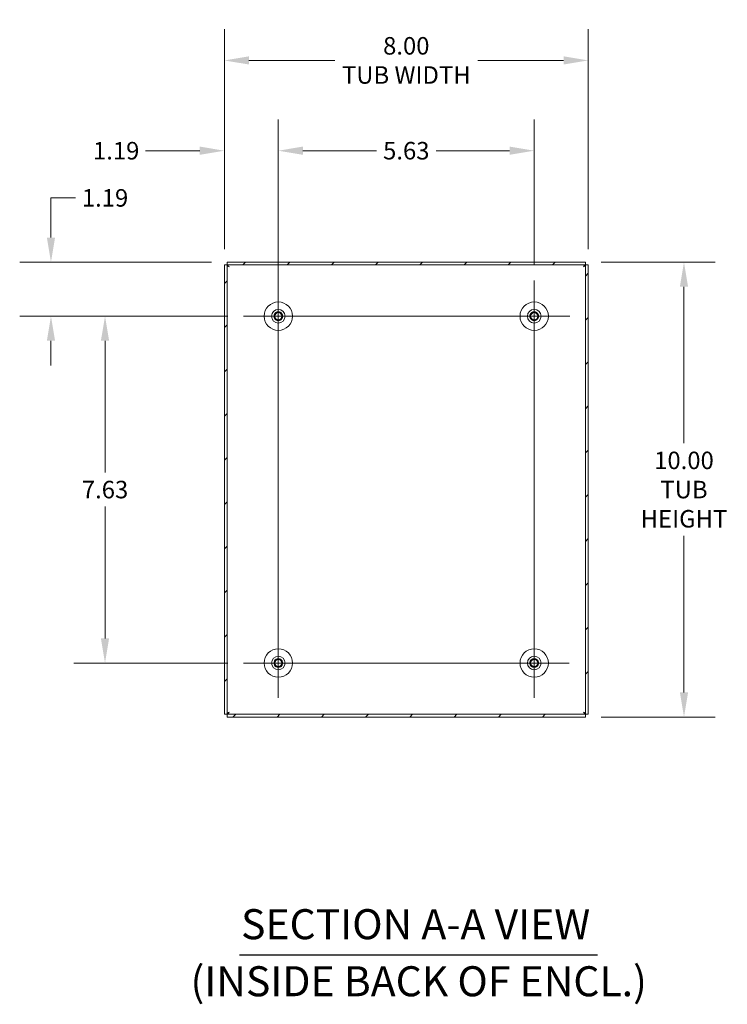
# Model space of a CAD drawing. Units: inches. Extents: x 3.5 to 90.4, y 1.7 to 55.5.
# Drawn here: x 56.2 to 71.7, y 25.4 to 47 of the extents above; entities that cross this region are included whole.
import ezdxf

# ---------------------------------------------------------------- set-up
doc = ezdxf.new("R2010")
doc.units = ezdxf.units.IN
doc.header["$LTSCALE"] = 5.5
doc.header["$MEASUREMENT"] = 0
doc.linetypes.add('DASHED', pattern=[0.2067, 0.1654, -0.0413])
for name, color, linetype, lineweight in [('Center Mark (ANSI)', 7, 'Continuous', 5), ('Centerline (ANSI)', 7, 'Continuous', 5), ('Dimension (ANSI)', 7, 'Continuous', 5), ('Hatch (ANSI)', 7, 'Continuous', 5), ('Hidden Narrow (ANSI)', 7, 'DASHED', 5), ('Symbol (ANSI)', 7, 'Continuous', 5), ('Visible (ANSI)', 7, 'Continuous', 5)]:
    doc.layers.add(name, color=color, linetype=linetype, lineweight=lineweight)
doc.styles.add('DEFAULT-ANSI', font='tahoma.ttf')
doc.styles.add('ROMANS', font='tahoma.ttf')
doc.styles.add('Text Style168', font='tahoma.ttf')
doc.dimstyles.new('Default (ANSI)', dxfattribs={"dimscale": 5.5, "dimtxt": 0.07, "dimasz": 0.098425, "dimexe": 0.125, "dimexo": 0.0625, "dimgap": 0.031496, "dimtad": 0, "dimtih": 1, "dimtoh": 1, "dimrnd": 1e-08, "dimzin": 0, "dimdsep": 46, "dimtxsty": 'ROMANS', "dimcen": 0.09, "dimdle": 0.393701, "dimclrd": 256, "dimclre": 256, "dimclrt": 256, "dimadec": 0, "dimazin": 0, "dimtfac": 1.428571, "dimtofl": 0, "dimtmove": 0, "dimatfit": 3, "dimfxl": 1, "dimtolj": 1, "dimtzin": 0, "dimlwd": -1, "dimlwe": -1, "dimarcsym": 0})

# ---------------------------------------------------------------- blocks, each defined once
blk = doc.blocks.new('*D10')
at = {"layer": 'Defpoints', "color": 0, "transparency": 16777216}
for p in [(68.593, 41.675), (70.758, 41.675), (68.593, 31.675)]:
    blk.add_point(p, dxfattribs=at)
at = {"layer": 'Dimension (ANSI)', "transparency": 16777216}
for p, q in [((68.937, 41.675), (71.446, 41.675)), ((70.758, 41.133), (70.758, 37.693)), ((70.758, 32.216), (70.758, 35.656)), ((68.937, 31.675), (71.446, 31.675))]:
    blk.add_line(p, q, dxfattribs=at)
for points in [[(70.668, 41.133), (70.848, 41.133), (70.758, 41.675)], [(70.668, 32.216), (70.848, 32.216), (70.758, 31.675)]]:
    blk.add_solid(points, dxfattribs=at)
at = {"layer": 'Dimension (ANSI)', "transparency": 16777216, "insert": (70.758, 36.675), "char_height": 0.385, "attachment_point": 5, "style": 'ROMANS'}
blk.add_mtext('\\A1;10.00\\PTUB\\PHEIGHT', dxfattribs=at)
blk = doc.blocks.new('*D11')
at = {"layer": 'Defpoints', "color": 0, "transparency": 16777216}
for p in [(60.653, 46.11), (60.653, 41.615), (68.653, 41.615)]:
    blk.add_point(p, dxfattribs=at)
at = {"layer": 'Dimension (ANSI)', "transparency": 16777216}
for p, q in [((60.653, 41.959), (60.653, 46.797)), ((68.653, 41.959), (68.653, 46.797)), ((61.194, 46.11), (63.081, 46.11)), ((68.111, 46.11), (66.224, 46.11))]:
    blk.add_line(p, q, dxfattribs=at)
for points in [[(61.194, 46.2), (61.194, 46.02), (60.653, 46.11)], [(68.111, 46.2), (68.111, 46.02), (68.653, 46.11)]]:
    blk.add_solid(points, dxfattribs=at)
at = {"layer": 'Dimension (ANSI)', "transparency": 16777216, "insert": (64.653, 46.11), "char_height": 0.385, "attachment_point": 5, "style": 'ROMANS'}
blk.add_mtext('\\A1;8.00\\PTUB WIDTH', dxfattribs=at)
blk = doc.blocks.new('*D15')
at = {"layer": 'Defpoints', "color": 0, "transparency": 16777216}
for p in [(61.84, 44.125), (60.653, 41.615), (61.84, 40.8)]:
    blk.add_point(p, dxfattribs=at)
at = {"layer": 'Dimension (ANSI)', "transparency": 16777216}
for p, q in [((60.653, 41.959), (60.653, 44.813)), ((61.84, 41.144), (61.84, 44.813)), ((60.111, 44.125), (58.922, 44.125)), ((62.381, 44.125), (62.923, 44.125))]:
    blk.add_line(p, q, dxfattribs=at)
for points in [[(60.111, 44.216), (60.111, 44.035), (60.653, 44.125)], [(62.381, 44.216), (62.381, 44.035), (61.84, 44.125)]]:
    blk.add_solid(points, dxfattribs=at)
at = {"layer": 'Dimension (ANSI)', "transparency": 16777216, "insert": (58.275, 44.125), "char_height": 0.385, "attachment_point": 5, "style": 'ROMANS'}
blk.add_mtext('\\A1;1.19', dxfattribs=at)
blk = doc.blocks.new('*D16')
at = {"layer": 'Defpoints', "color": 0, "transparency": 16777216}
for p in [(60.712, 41.675), (56.841, 40.487), (61.075, 40.487)]:
    blk.add_point(p, dxfattribs=at)
at = {"layer": 'Dimension (ANSI)', "transparency": 16777216}
for p, q in [((56.841, 42.216), (56.841, 43.088)), ((56.841, 43.088), (57.383, 43.088)), ((60.368, 41.675), (56.154, 41.675)), ((60.731, 40.487), (56.154, 40.487)), ((56.841, 39.946), (56.841, 39.405))]:
    blk.add_line(p, q, dxfattribs=at)
for points in [[(56.751, 42.216), (56.932, 42.216), (56.841, 41.675)], [(56.751, 39.946), (56.932, 39.946), (56.841, 40.487)]]:
    blk.add_solid(points, dxfattribs=at)
at = {"layer": 'Dimension (ANSI)', "transparency": 16777216, "insert": (58.03, 43.088), "char_height": 0.385, "attachment_point": 5, "style": 'ROMANS'}
blk.add_mtext('\\A1;1.19', dxfattribs=at)
blk = doc.blocks.new('*D24')
at = {"layer": 'Defpoints', "color": 0, "transparency": 16777216}
for p in [(67.465, 44.125), (61.84, 41.253), (67.465, 41.27)]:
    blk.add_point(p, dxfattribs=at)
at = {"layer": 'Dimension (ANSI)', "transparency": 16777216}
for p, q in [((61.84, 41.597), (61.84, 44.813)), ((67.465, 41.614), (67.465, 44.813)), ((62.381, 44.125), (63.997, 44.125)), ((66.924, 44.125), (65.308, 44.125))]:
    blk.add_line(p, q, dxfattribs=at)
for points in [[(62.381, 44.216), (62.381, 44.035), (61.84, 44.125)], [(66.924, 44.216), (66.924, 44.035), (67.465, 44.125)]]:
    blk.add_solid(points, dxfattribs=at)
at = {"layer": 'Dimension (ANSI)', "transparency": 16777216, "insert": (64.653, 44.125), "char_height": 0.385, "attachment_point": 5, "style": 'ROMANS'}
blk.add_mtext('\\A1;5.63', dxfattribs=at)
blk = doc.blocks.new('*D25')
at = {"layer": 'Defpoints', "color": 0, "transparency": 16777216}
for p in [(58.03, 40.487), (61.075, 40.487), (61.075, 32.862)]:
    blk.add_point(p, dxfattribs=at)
at = {"layer": 'Dimension (ANSI)', "transparency": 16777216}
for p, q in [((60.731, 40.487), (57.342, 40.487)), ((58.03, 39.946), (58.03, 37.049)), ((58.03, 33.404), (58.03, 36.301)), ((60.731, 32.862), (57.342, 32.862))]:
    blk.add_line(p, q, dxfattribs=at)
for points in [[(57.939, 39.946), (58.12, 39.946), (58.03, 40.487)], [(57.939, 33.404), (58.12, 33.404), (58.03, 32.862)]]:
    blk.add_solid(points, dxfattribs=at)
at = {"layer": 'Dimension (ANSI)', "transparency": 16777216, "insert": (58.03, 36.675), "char_height": 0.385, "attachment_point": 5, "style": 'ROMANS'}
blk.add_mtext('\\A1;7.63', dxfattribs=at)

msp = doc.modelspace()

# ---------------------------------------------------------------- hatches: boundary and pattern name
at = {"layer": 'Hatch (ANSI)'}
h = msp.add_hatch(dxfattribs=at)
h.set_pattern_fill('ANSI31', color=256, scale=5.5, style=0)
h.paths.add_polyline_path([(68.594, 41.615), (68.594, 31.734), (68.653, 31.734), (68.653, 41.615)])
h.paths.add_polyline_path([(60.712, 31.734), (60.712, 41.615), (60.653, 41.615), (60.653, 31.734)])
h.paths.add_polyline_path([(60.712, 31.675), (68.593, 31.675), (68.593, 31.734), (60.712, 31.734)])
h.paths.add_polyline_path([(68.593, 41.675), (60.712, 41.675), (60.712, 41.616), (68.593, 41.616)])

# ---------------------------------------------------------------- linework, layer by layer
at = {"layer": 'Center Mark (ANSI)', "linetype": 'Continuous'}
for p, q in [((62.606, 40.487), (61.075, 40.487)), ((66.683, 40.487), (68.248, 40.487)), ((62.606, 32.862), (61.075, 32.862)), ((66.7, 32.862), (68.231, 32.862))]:
    msp.add_line(p, q, dxfattribs=at)
at = {"layer": 'Centerline (ANSI)', "linetype": 'Continuous'}
for p, q in [((61.84, 41.253), (61.84, 32.097)), ((67.465, 32.097), (67.465, 41.27)), ((61.075, 40.487), (68.248, 40.487)), ((61.075, 32.862), (68.231, 32.862))]:
    msp.add_line(p, q, dxfattribs=at)
at = {"layer": 'Hidden Narrow (ANSI)'}
for centre in [(61.84, 40.487), (67.465, 40.487), (61.84, 32.862), (67.465, 32.862)]:
    msp.add_circle(centre, 0.095, dxfattribs=at)
at = {"layer": 'Symbol (ANSI)', "lineweight": 30}
msp.add_line((60.987, 26.449), (68.856, 26.449), dxfattribs=at)
at = {"layer": 'Visible (ANSI)'}
for p, q in [((60.712, 41.615), (60.653, 41.615)), ((60.653, 41.615), (60.653, 31.734)), ((68.593, 41.675), (60.712, 41.675)), ((60.712, 41.675), (60.712, 41.616)), ((60.712, 41.616), (68.593, 41.616)), ((60.712, 31.734), (60.712, 41.615)), ((68.593, 41.616), (68.593, 41.675)), ((68.594, 41.615), (68.594, 31.734)), ((68.653, 41.615), (68.594, 41.615)), ((68.653, 31.734), (68.653, 41.615)), ((60.653, 31.734), (60.712, 31.734)), ((68.593, 31.734), (60.712, 31.734)), ((60.712, 31.734), (60.712, 31.675)), ((60.712, 31.675), (68.593, 31.675)), ((68.593, 31.675), (68.593, 31.734)), ((68.594, 31.734), (68.653, 31.734))]:
    msp.add_line(p, q, dxfattribs=at)
for centre, radius in [((61.84, 40.487), 0.312), ((67.465, 40.487), 0.312), ((61.84, 40.487), 0.15), ((61.84, 40.487), 0.078), ((67.465, 40.487), 0.15), ((67.465, 40.487), 0.078), ((61.84, 32.862), 0.312), ((67.465, 32.862), 0.312), ((61.84, 32.862), 0.15), ((61.84, 32.862), 0.078), ((67.465, 32.862), 0.15), ((67.465, 32.862), 0.078)]:
    msp.add_circle(centre, radius, dxfattribs=at)
for points in [[(60.758, 41.569), (60.746, 41.589), (60.733, 41.608), (60.72, 41.614), (60.718, 41.615), (60.715, 41.616), (60.712, 41.616)], [(60.758, 41.569), (60.738, 41.582), (60.719, 41.594), (60.713, 41.607), (60.712, 41.61), (60.712, 41.612), (60.712, 41.615)], [(68.547, 41.569), (68.559, 41.589), (68.572, 41.608), (68.585, 41.614), (68.587, 41.615), (68.59, 41.616), (68.593, 41.616)], [(68.547, 41.569), (68.567, 41.582), (68.586, 41.594), (68.592, 41.607), (68.593, 41.61), (68.594, 41.612), (68.594, 41.615)], [(60.758, 31.781), (60.746, 31.76), (60.733, 31.741), (60.72, 31.736), (60.718, 31.734), (60.715, 31.734), (60.712, 31.734)], [(60.758, 31.781), (60.738, 31.768), (60.719, 31.755), (60.713, 31.743), (60.712, 31.74), (60.712, 31.737), (60.712, 31.734)], [(68.547, 31.781), (68.559, 31.76), (68.572, 31.741), (68.585, 31.736), (68.587, 31.734), (68.59, 31.734), (68.593, 31.734)], [(68.547, 31.781), (68.567, 31.768), (68.586, 31.755), (68.592, 31.743), (68.593, 31.74), (68.594, 31.737), (68.594, 31.734)]]:
    msp.add_open_spline(points, degree=3, knots=[0, 0, 0, 0, 1.293064, 1.293064, 1.293064, 1.570796, 1.570796, 1.570796, 1.570796], dxfattribs=at)

# ---------------------------------------------------------------- texts
at = {"layer": 'Symbol (ANSI)', "char_height": 0.66, "attachment_point": 7}
for s, insert, style in [('SECTION A-A VIEW', (61.02, 26.584), 'Text Style168'), ('(INSIDE BACK OF ENCL.)', (59.909, 25.329), 'DEFAULT-ANSI')]:
    msp.add_mtext(s, dxfattribs=dict(at, insert=insert, style=style))

# ---------------------------------------------------------------- dimensions: what is measured, and where the dimension line sits
at = {"layer": 'Dimension (ANSI)'}
for base, p1, p2, angle, text, override, picture, middle in [((60.653, 46.11), (68.653, 41.615), (60.653, 41.615), 180, '<>\\PTUB WIDTH', {"dimgap": 0.031496, "dimtih": 0, "dimtoh": 0, "dimdec": 2, "dimtol": 0, "dimlim": 0, "dimtp": 0, "dimtm": 0, "dimtdec": 2, "dimatfit": 1}, '*D11', (64.653, 46.11)), ((70.758, 41.675), (68.593, 31.675), (68.593, 41.675), 90, '<>\\PTUB\\PHEIGHT', {"dimgap": 0.031496, "dimdec": 2, "dimtol": 0, "dimlim": 0, "dimtp": 0, "dimtm": 0, "dimtdec": 2, "dimatfit": 1}, '*D10', (70.758, 36.675))]:
    dim = msp.add_linear_dim(base=base, p1=p1, p2=p2, angle=angle, text=text, dimstyle='Default (ANSI)', override=override, dxfattribs=at)
    dim.commit()
    dim.dimension.update_dxf_attribs({"geometry": picture, "text_midpoint": middle, "dimtype": 160})
for base, p1, p2, angle, override, picture, middle in [((61.84, 44.125), (60.653, 41.615), (61.84, 40.8), 180, {"dimgap": 0.031496, "dimtih": 0, "dimtoh": 0, "dimdec": 2, "dimtol": 0, "dimlim": 0, "dimtp": 0, "dimtm": 0, "dimtdec": 2, "dimatfit": 1}, '*D15', (58.275, 44.125)), ((67.465011538, 44.125355641), (61.840011538, 41.252785322), (67.465011538, 41.269785322), 180, {"dimgap": 0.031496, "dimtih": 0, "dimtoh": 0, "dimdec": 2, "dimtol": 0, "dimlim": 0, "dimtp": 0, "dimtm": 0, "dimtdec": 2, "dimatfit": 1}, '*D24', (64.652511538, 44.125355641)), ((56.841, 40.487), (60.712, 41.675), (61.075, 40.487), 90, {"dimgap": 0.031496, "dimdec": 2, "dimtol": 0, "dimlim": 0, "dimtp": 0, "dimtm": 0, "dimtdec": 2, "dimatfit": 1}, '*D16', (58.03, 43.088)), ((58.029617068, 40.487285322), (61.074511538, 32.862285322), (61.074511538, 40.487285322), 270, {"dimgap": 0.031496, "dimdec": 2, "dimtol": 0, "dimlim": 0, "dimtp": 0, "dimtm": 0, "dimtdec": 2, "dimatfit": 1}, '*D25', (58.029617068, 36.674785322))]:
    dim = msp.add_linear_dim(base=base, p1=p1, p2=p2, angle=angle, dimstyle='Default (ANSI)', override=override, dxfattribs=at)
    dim.commit()
    dim.dimension.update_dxf_attribs({"geometry": picture, "text_midpoint": middle, "dimtype": 160})

doc.saveas('drawing.dxf')
